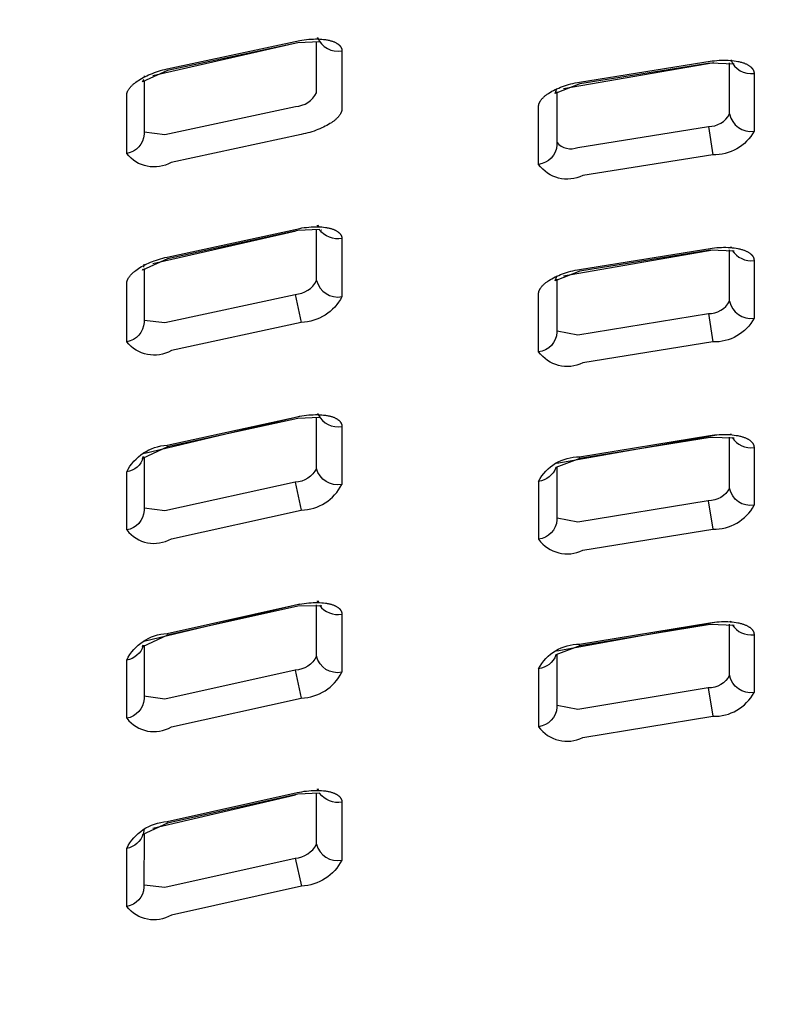
# Model space of a CAD drawing. Units: inches. Extents: x -1331 to -1128, y 390 to 423.
# Drawn here: x -1272 to -1271, y 418 to 421 of the extents above; entities that cross this region are included whole.
import ezdxf

# ---------------------------------------------------------------- set-up
doc = ezdxf.new("R2010")
doc.units = ezdxf.units.IN
doc.header["$MEASUREMENT"] = 0
doc.layers.add('Make2D$Visible$Curves', color=5, linetype='Continuous', true_color=0x0000ff)
doc.layers.add('Make2D$Visible$Tangents', color=5, linetype='Continuous', true_color=0x0000ff)

msp = doc.modelspace()

# ---------------------------------------------------------------- linework, layer by layer
at = {"layer": 'Make2D$Visible$Curves', "lineweight": -3}
for p, q in [((-1271.9743, 420.6021), (-1271.6454, 420.6767)), ((-1271.0329, 420.5722), (-1270.689, 420.6318)), ((-1270.7011, 420.4852), (-1270.6911, 420.4203)), ((-1271.9743, 420.1708), (-1271.6459, 420.246)), ((-1271.5868, 420.2477), (-1271.5874, 420.2479)), ((-1271.0329, 420.1427), (-1270.6906, 420.2021)), ((-1271.995, 420.1626), (-1271.9941, 420.1696)), ((-1271.6476, 420.1004), (-1271.634, 420.0362)), ((-1270.7012, 420.0562), (-1270.6911, 419.9913)), ((-1271.9923, 419.7364), (-1271.6369, 419.8212)), ((-1271.9945, 419.7347), (-1271.9942, 419.7383)), ((-1271.6477, 419.6697), (-1271.6339, 419.6056)), ((-1270.7013, 419.6271), (-1270.691, 419.5623)), ((-1271.9404, 419.3194), (-1271.9415, 419.3232)), ((-1271.6478, 419.2389), (-1271.6339, 419.1748)), ((-1270.7013, 419.1981), (-1270.691, 419.1332)), ((-1271.9739, 418.8765), (-1271.6474, 418.9534)), ((-1271.9404, 418.8879), (-1271.9415, 418.8916)), ((-1271.6479, 418.808), (-1271.6338, 418.744))]:
    msp.add_line(p, q, dxfattribs=at)
for points in [[(-1277.2395, 419.7818), (-1277.1279, 419.9213, -0.289402), (-1258.9013, 419.9213), (-1258.7898, 419.7818)], [(-1276.5457, 416.2379), (-1276.565, 416.3229), (-1277.2443, 419.5374), (-1277.2524, 419.6667), (-1277.2526, 419.7474), (-1277.2395, 419.7818), (-1277.128, 419.8753, -0.288716), (-1258.9013, 419.8753)], [(-1271.594, 420.6857), (-1271.5966, 420.6892, 0.359448), (-1271.5408, 420.6585)], [(-1271.048, 420.5645), (-1271.048, 420.4435), (-1271.0481, 420.4429, -0.368039), (-1271.0903, 420.3983), (-1271.0903, 420.5313), (-1271.0903, 420.5318), (-1271.0903, 420.5323), (-1271.0902, 420.5327), (-1271.0902, 420.5332), (-1271.0901, 420.5337), (-1271.09, 420.5341), (-1271.0899, 420.5346), (-1271.0898, 420.5351), (-1271.0897, 420.5356), (-1271.0896, 420.5361), (-1271.0895, 420.5365), (-1271.0893, 420.537), (-1271.0891, 420.5375), (-1271.089, 420.538), (-1271.0888, 420.5385), (-1271.0886, 420.539), (-1271.0884, 420.5394), (-1271.0881, 420.5399), (-1271.0879, 420.5404), (-1271.0877, 420.5409), (-1271.0874, 420.5414), (-1271.0871, 420.5419), (-1271.0869, 420.5424), (-1271.0863, 420.5434), (-1271.0856, 420.5443), (-1271.0849, 420.5453), (-1271.0842, 420.5463), (-1271.0834, 420.5473), (-1271.0826, 420.5483), (-1271.0817, 420.5493), (-1271.0808, 420.5503), (-1271.0799, 420.5512), (-1271.0789, 420.5522), (-1271.0778, 420.5532), (-1271.0767, 420.5542), (-1271.0756, 420.5551), (-1271.0744, 420.5561), (-1271.0732, 420.5571), (-1271.072, 420.558), (-1271.0707, 420.559), (-1271.0693, 420.5599), (-1271.0665, 420.5618), (-1271.0632, 420.5638), (-1271.0597, 420.5659), (-1271.0561, 420.5678), (-1271.0522, 420.5697), (-1271.0482, 420.5716), (-1271.044, 420.5734), (-1271.0397, 420.5751), (-1271.0353, 420.5768), (-1271.0307, 420.5784), (-1271.0261, 420.5799), (-1271.0213, 420.5813), (-1271.0164, 420.5827), (-1271.0114, 420.5839), (-1271.0064, 420.585), (-1271.0013, 420.5861), (-1270.9962, 420.587), (-1270.6924, 420.6354), (-1270.687, 420.636), (-1270.6817, 420.6365), (-1270.6765, 420.6369), (-1270.6713, 420.6371), (-1270.6661, 420.6372), (-1270.6611, 420.6371), (-1270.6561, 420.637), (-1270.6513, 420.6367), (-1270.6466, 420.6363), (-1270.642, 420.6357), (-1270.6376, 420.6351), (-1270.6333, 420.6343), (-1270.6313, 420.6339), (-1270.6292, 420.6334), (-1270.6273, 420.6329), (-1270.6254, 420.6324), (-1270.6235, 420.6319), (-1270.6217, 420.6313), (-1270.6202, 420.6308), (-1270.6187, 420.6303), (-1270.6173, 420.6297), (-1270.6159, 420.6291), (-1270.6146, 420.6285), (-1270.6133, 420.6279), (-1270.612, 420.6273), (-1270.6108, 420.6266), (-1270.6097, 420.6259), (-1270.6085, 420.6252), (-1270.6075, 420.6245), (-1270.6065, 420.6238), (-1270.6055, 420.6231), (-1270.6046, 420.6223), (-1270.6041, 420.622), (-1270.6037, 420.6216), (-1270.6033, 420.6212), (-1270.6029, 420.6208), (-1270.6025, 420.6204), (-1270.6021, 420.62), (-1270.6017, 420.6196), (-1270.6014, 420.6192), (-1270.601, 420.6188), (-1270.6007, 420.6184), (-1270.6003, 420.618), (-1270.6, 420.6176), (-1270.5997, 420.6171), (-1270.5995, 420.6167), (-1270.5992, 420.6163), (-1270.5989, 420.6159), (-1270.5987, 420.6154), (-1270.5984, 420.615), (-1270.5982, 420.6146), (-1270.598, 420.6141), (-1270.5978, 420.6137), (-1270.5976, 420.6133), (-1270.5975, 420.6128), (-1270.5973, 420.6124), (-1270.5972, 420.6119), (-1270.597, 420.6115), (-1270.5969, 420.611), (-1270.5968, 420.6106), (-1270.5967, 420.6101), (-1270.5966, 420.6097), (-1270.5966, 420.6092), (-1270.5965, 420.6087), (-1270.5965, 420.6083), (-1270.5964, 420.6078), (-1270.5964, 420.6074), (-1270.5964, 420.6069), (-1270.5964, 420.4746)], [(-1270.6485, 420.6365), (-1270.6499, 420.6381, 0.348984), (-1270.5964, 420.6069)], [(-1271.994, 420.5909), (-1271.994, 420.4683), (-1271.994, 420.4677, -0.356197), (-1272.034, 420.4234)], [(-1271.9941, 420.1595), (-1271.9941, 420.0375), (-1271.9941, 420.0362, -0.355697), (-1272.0339, 419.9919), (-1272.0339, 420.1256), (-1272.0339, 420.126), (-1272.0339, 420.1265), (-1272.0338, 420.127), (-1272.0338, 420.1275), (-1272.0337, 420.128), (-1272.0336, 420.1284), (-1272.0336, 420.1289), (-1272.0334, 420.1294), (-1272.0333, 420.1299), (-1272.0332, 420.1304), (-1272.0331, 420.1309), (-1272.0329, 420.1314), (-1272.0327, 420.1319), (-1272.0326, 420.1324), (-1272.0324, 420.1329), (-1272.0322, 420.1334), (-1272.032, 420.1339), (-1272.0317, 420.1344), (-1272.0315, 420.1349), (-1272.0313, 420.1354), (-1272.031, 420.1359), (-1272.0305, 420.1369), (-1272.0299, 420.1379), (-1272.0292, 420.1389), (-1272.0285, 420.14), (-1272.0278, 420.141), (-1272.027, 420.142), (-1272.0262, 420.143), (-1272.0253, 420.1441), (-1272.0244, 420.1451), (-1272.0235, 420.1461), (-1272.0225, 420.1472), (-1272.0214, 420.1482), (-1272.0204, 420.1492), (-1272.0192, 420.1503), (-1272.0181, 420.1513), (-1272.0169, 420.1523), (-1272.0156, 420.1533), (-1272.013, 420.1554), (-1272.0102, 420.1574), (-1272.007, 420.1596), (-1272.0036, 420.1618), (-1272, 420.1639), (-1271.9962, 420.166), (-1271.9923, 420.168), (-1271.9882, 420.17), (-1271.984, 420.172), (-1271.9797, 420.1738), (-1271.9752, 420.1756), (-1271.9707, 420.1774), (-1271.966, 420.179), (-1271.9612, 420.1806), (-1271.9564, 420.1821), (-1271.9514, 420.1835), (-1271.9464, 420.1848), (-1271.9414, 420.186), (-1271.6376, 420.2516), (-1271.6323, 420.2526), (-1271.627, 420.2533), (-1271.6218, 420.254), (-1271.6166, 420.2545), (-1271.6114, 420.2549), (-1271.6064, 420.2551), (-1271.6014, 420.2552), (-1271.5965, 420.2552), (-1271.5918, 420.2551), (-1271.5872, 420.2548), (-1271.5827, 420.2544), (-1271.5784, 420.2538), (-1271.5763, 420.2535), (-1271.5743, 420.2532), (-1271.5723, 420.2528), (-1271.5704, 420.2524), (-1271.5685, 420.2519), (-1271.5667, 420.2514), (-1271.5652, 420.251), (-1271.5636, 420.2505), (-1271.5622, 420.25), (-1271.5608, 420.2495), (-1271.5594, 420.249), (-1271.5581, 420.2484), (-1271.5568, 420.2479), (-1271.5556, 420.2473), (-1271.5544, 420.2466), (-1271.5532, 420.246), (-1271.5521, 420.2453), (-1271.5511, 420.2447), (-1271.5506, 420.2443), (-1271.5501, 420.244), (-1271.5496, 420.2436), (-1271.5492, 420.2433), (-1271.5487, 420.2429), (-1271.5483, 420.2425), (-1271.5478, 420.2422), (-1271.5474, 420.2418), (-1271.547, 420.2414), (-1271.5466, 420.241), (-1271.5462, 420.2406), (-1271.5459, 420.2402), (-1271.5455, 420.2399), (-1271.5452, 420.2395), (-1271.5449, 420.2391), (-1271.5445, 420.2386), (-1271.5442, 420.2382), (-1271.5439, 420.2378), (-1271.5437, 420.2374), (-1271.5434, 420.237), (-1271.5431, 420.2366), (-1271.5429, 420.2361), (-1271.5427, 420.2357), (-1271.5425, 420.2353), (-1271.5423, 420.2349), (-1271.5421, 420.2344), (-1271.5419, 420.234), (-1271.5417, 420.2335), (-1271.5416, 420.2331), (-1271.5415, 420.2326), (-1271.5413, 420.2322), (-1271.5412, 420.2317), (-1271.5411, 420.2313), (-1271.5411, 420.2308), (-1271.541, 420.2304), (-1271.5409, 420.2299), (-1271.5409, 420.2294), (-1271.5409, 420.229), (-1271.5408, 420.2285), (-1271.5408, 420.228), (-1271.5408, 420.0952)], [(-1271.5408, 420.2281, -0.288142), (-1271.5921, 420.2489), (-1271.6419, 420.2467), (-1271.9403, 420.1821), (-1271.9977, 420.1561), (-1271.9962, 420.159)], [(-1271.0481, 420.1349), (-1271.0481, 420.0136, -0.367905), (-1271.0903, 419.9687), (-1271.0903, 420.1017), (-1271.0903, 420.1022), (-1271.0903, 420.1027), (-1271.0902, 420.1031), (-1271.0902, 420.1036), (-1271.0901, 420.1041), (-1271.09, 420.1045), (-1271.0899, 420.105), (-1271.0898, 420.1055), (-1271.0897, 420.106), (-1271.0896, 420.1065), (-1271.0894, 420.1069), (-1271.0893, 420.1074), (-1271.0891, 420.1079), (-1271.089, 420.1084), (-1271.0888, 420.1089), (-1271.0886, 420.1094), (-1271.0884, 420.1098), (-1271.0881, 420.1103), (-1271.0879, 420.1108), (-1271.0876, 420.1113), (-1271.0874, 420.1118), (-1271.0871, 420.1123), (-1271.0868, 420.1128), (-1271.0862, 420.1138), (-1271.0856, 420.1148), (-1271.0849, 420.1157), (-1271.0842, 420.1167), (-1271.0834, 420.1177), (-1271.0826, 420.1187), (-1271.0817, 420.1197), (-1271.0808, 420.1207), (-1271.0798, 420.1216), (-1271.0788, 420.1226), (-1271.0778, 420.1236), (-1271.0767, 420.1246), (-1271.0756, 420.1256), (-1271.0744, 420.1265), (-1271.0732, 420.1275), (-1271.0719, 420.1284), (-1271.0707, 420.1294), (-1271.0693, 420.1303), (-1271.0665, 420.1322), (-1271.0632, 420.1343), (-1271.0597, 420.1363), (-1271.0561, 420.1383), (-1271.0522, 420.1402), (-1271.0482, 420.1421), (-1271.044, 420.1439), (-1271.0397, 420.1456), (-1271.0353, 420.1473), (-1271.0307, 420.1489), (-1271.0261, 420.1504), (-1271.0213, 420.1518), (-1271.0164, 420.1532), (-1271.0115, 420.1544), (-1271.0064, 420.1556), (-1271.0013, 420.1566), (-1270.9962, 420.1575), (-1270.6924, 420.2064), (-1270.6871, 420.207), (-1270.6818, 420.2075), (-1270.6765, 420.2079), (-1270.6713, 420.2081), (-1270.6662, 420.2082), (-1270.6611, 420.2082), (-1270.6561, 420.208), (-1270.6513, 420.2078), (-1270.6466, 420.2073), (-1270.642, 420.2068), (-1270.6376, 420.2062), (-1270.6333, 420.2054), (-1270.6313, 420.205), (-1270.6293, 420.2045), (-1270.6273, 420.204), (-1270.6254, 420.2035), (-1270.6236, 420.203), (-1270.6218, 420.2024), (-1270.6202, 420.2019), (-1270.6188, 420.2014), (-1270.6173, 420.2008), (-1270.6159, 420.2002), (-1270.6146, 420.1996), (-1270.6133, 420.199), (-1270.612, 420.1984), (-1270.6108, 420.1977), (-1270.6097, 420.197), (-1270.6086, 420.1964), (-1270.6075, 420.1957), (-1270.6065, 420.1949), (-1270.6055, 420.1942), (-1270.6046, 420.1935), (-1270.6041, 420.1931), (-1270.6037, 420.1927), (-1270.6033, 420.1923), (-1270.6029, 420.1919), (-1270.6025, 420.1915), (-1270.6021, 420.1911), (-1270.6017, 420.1907), (-1270.6014, 420.1903), (-1270.601, 420.1899), (-1270.6007, 420.1895), (-1270.6004, 420.1891), (-1270.6, 420.1887), (-1270.5998, 420.1883), (-1270.5995, 420.1878), (-1270.5992, 420.1874), (-1270.5989, 420.187), (-1270.5987, 420.1866), (-1270.5985, 420.1861), (-1270.5982, 420.1857), (-1270.598, 420.1853), (-1270.5978, 420.1848), (-1270.5976, 420.1844), (-1270.5975, 420.1839), (-1270.5973, 420.1835), (-1270.5972, 420.1831), (-1270.597, 420.1826), (-1270.5969, 420.1822), (-1270.5968, 420.1817), (-1270.5967, 420.1813), (-1270.5966, 420.1808), (-1270.5966, 420.1803), (-1270.5965, 420.1799), (-1270.5965, 420.1794), (-1270.5964, 420.179), (-1270.5964, 420.1785), (-1270.5964, 420.178), (-1270.5964, 420.0457)], [(-1271.5964, 419.8283), (-1271.595, 419.8246, 0.337183), (-1271.5409, 419.7975)], [(-1270.9954, 419.7241), (-1271.0504, 419.7033, -0.280329), (-1271.0903, 419.6716, -0.281556), (-1270.9962, 419.728), (-1270.6978, 419.7766), (-1270.6924, 419.7774), (-1270.6871, 419.778), (-1270.6818, 419.7785), (-1270.6765, 419.7789), (-1270.6713, 419.7791), (-1270.6662, 419.7792), (-1270.6611, 419.7792), (-1270.6562, 419.7791), (-1270.6513, 419.7788), (-1270.6466, 419.7784), (-1270.642, 419.7779), (-1270.6376, 419.7772), (-1270.6334, 419.7765), (-1270.6313, 419.776), (-1270.6293, 419.7756), (-1270.6273, 419.7751), (-1270.6254, 419.7746), (-1270.6236, 419.7741), (-1270.6218, 419.7735), (-1270.6203, 419.773), (-1270.6188, 419.7724), (-1270.6173, 419.7719), (-1270.616, 419.7713), (-1270.6146, 419.7707), (-1270.6133, 419.7701), (-1270.6121, 419.7695), (-1270.6109, 419.7688), (-1270.6097, 419.7681), (-1270.6086, 419.7675), (-1270.6075, 419.7668), (-1270.6065, 419.766), (-1270.6055, 419.7653), (-1270.6046, 419.7646), (-1270.6041, 419.7642), (-1270.6037, 419.7638), (-1270.6033, 419.7634), (-1270.6029, 419.763), (-1270.6025, 419.7626), (-1270.6021, 419.7622), (-1270.6017, 419.7618), (-1270.6014, 419.7614), (-1270.601, 419.761), (-1270.6007, 419.7606), (-1270.6004, 419.7602), (-1270.6001, 419.7598), (-1270.5998, 419.7594), (-1270.5995, 419.7589), (-1270.5992, 419.7585), (-1270.5989, 419.7581), (-1270.5987, 419.7577), (-1270.5985, 419.7572), (-1270.5982, 419.7568), (-1270.598, 419.7564), (-1270.5978, 419.7559), (-1270.5977, 419.7555), (-1270.5975, 419.755), (-1270.5973, 419.7546), (-1270.5972, 419.7542), (-1270.597, 419.7537), (-1270.5969, 419.7533), (-1270.5968, 419.7528), (-1270.5967, 419.7524), (-1270.5966, 419.7519), (-1270.5966, 419.7514), (-1270.5965, 419.751), (-1270.5965, 419.7505), (-1270.5964, 419.7501), (-1270.5964, 419.7496), (-1270.5964, 419.7491), (-1270.5964, 419.6168)], [(-1271.9942, 419.7277), (-1271.9942, 419.6052), (-1271.9942, 419.6046, -0.355186), (-1272.0339, 419.5604, 0.378409), (-1271.9317, 419.5403), (-1271.6339, 419.6056, 0.27241), (-1271.5409, 419.6647, -0.400095), (-1271.599, 419.7014, -0.268738), (-1271.6477, 419.6697), (-1271.9466, 419.6041), (-1271.9943, 419.6105)], [(-1271.0482, 419.7049), (-1271.0482, 419.5842), (-1271.0482, 419.5836, -0.367083), (-1271.0903, 419.539)], [(-1270.9954, 419.2945), (-1271.0504, 419.2737, -0.280425), (-1271.0903, 419.2419, -0.281172), (-1270.9963, 419.2985), (-1270.6978, 419.3475), (-1270.6925, 419.3483), (-1270.6871, 419.349), (-1270.6818, 419.3495), (-1270.6766, 419.3499), (-1270.6714, 419.3501), (-1270.6662, 419.3502), (-1270.6612, 419.3502), (-1270.6562, 419.3501), (-1270.6514, 419.3498), (-1270.6466, 419.3494), (-1270.6421, 419.3489), (-1270.6376, 419.3482), (-1270.6334, 419.3475), (-1270.6313, 419.3471), (-1270.6293, 419.3466), (-1270.6274, 419.3461), (-1270.6255, 419.3456), (-1270.6236, 419.3451), (-1270.6218, 419.3445), (-1270.6203, 419.344), (-1270.6188, 419.3435), (-1270.6174, 419.3429), (-1270.616, 419.3424), (-1270.6146, 419.3418), (-1270.6133, 419.3412), (-1270.6121, 419.3405), (-1270.6109, 419.3399), (-1270.6097, 419.3392), (-1270.6086, 419.3385), (-1270.6075, 419.3378), (-1270.6065, 419.3371), (-1270.6055, 419.3364), (-1270.6046, 419.3356), (-1270.6042, 419.3352), (-1270.6037, 419.3349), (-1270.6033, 419.3345), (-1270.6029, 419.3341), (-1270.6025, 419.3337), (-1270.6021, 419.3333), (-1270.6017, 419.3329), (-1270.6014, 419.3325), (-1270.601, 419.3321), (-1270.6007, 419.3317), (-1270.6004, 419.3313), (-1270.6001, 419.3309), (-1270.5998, 419.3304), (-1270.5995, 419.33), (-1270.5992, 419.3296), (-1270.599, 419.3292), (-1270.5987, 419.3287), (-1270.5985, 419.3283), (-1270.5983, 419.3279), (-1270.598, 419.3274), (-1270.5978, 419.327), (-1270.5977, 419.3266), (-1270.5975, 419.3261), (-1270.5973, 419.3257), (-1270.5972, 419.3252), (-1270.5971, 419.3248), (-1270.5969, 419.3243), (-1270.5968, 419.3239), (-1270.5967, 419.3234), (-1270.5966, 419.323), (-1270.5966, 419.3225), (-1270.5965, 419.3221), (-1270.5965, 419.3216), (-1270.5965, 419.3211), (-1270.5964, 419.3207), (-1270.5964, 419.3202), (-1270.5964, 419.1878)], [(-1271.9942, 419.2961), (-1271.9943, 419.1732, -0.354908), (-1272.0339, 419.1287, 0.378948), (-1271.9316, 419.1088), (-1271.6339, 419.1748, 0.271925), (-1271.5409, 419.2341, -0.399969), (-1271.5991, 419.2707, -0.268205), (-1271.6478, 419.2389), (-1271.9467, 419.1727), (-1271.9944, 419.1789)], [(-1271.0482, 419.2757), (-1271.0482, 419.1545), (-1271.0482, 419.1539, -0.366697), (-1271.0903, 419.1093)], [(-1271.9943, 418.8752), (-1271.9956, 418.8667), (-1271.9964, 418.8635, -0.285491), (-1272.0339, 418.8302, -0.267921), (-1271.9415, 418.8916), (-1271.643, 418.9583), (-1271.6378, 418.9594), (-1271.6325, 418.9603), (-1271.6272, 418.9612), (-1271.6219, 418.9618), (-1271.6167, 418.9624), (-1271.6116, 418.9628), (-1271.6065, 418.9631), (-1271.6015, 418.9632), (-1271.5967, 418.9632), (-1271.5919, 418.9631), (-1271.5873, 418.9628), (-1271.5828, 418.9625), (-1271.5785, 418.9619), (-1271.5765, 418.9616), (-1271.5744, 418.9613), (-1271.5724, 418.9609), (-1271.5705, 418.9605), (-1271.5686, 418.9601), (-1271.5668, 418.9596), (-1271.5653, 418.9592), (-1271.5638, 418.9587), (-1271.5623, 418.9583), (-1271.5609, 418.9577), (-1271.5595, 418.9572), (-1271.5582, 418.9567), (-1271.5569, 418.9561), (-1271.5556, 418.9555), (-1271.5545, 418.9549), (-1271.5533, 418.9543), (-1271.5522, 418.9536), (-1271.5512, 418.9529), (-1271.5507, 418.9526), (-1271.5502, 418.9522), (-1271.5497, 418.9519), (-1271.5492, 418.9515), (-1271.5488, 418.9512), (-1271.5483, 418.9508), (-1271.5479, 418.9504), (-1271.5475, 418.9501), (-1271.5471, 418.9497), (-1271.5467, 418.9493), (-1271.5463, 418.9489), (-1271.5459, 418.9485), (-1271.5456, 418.9481), (-1271.5452, 418.9477), (-1271.5449, 418.9473), (-1271.5446, 418.9469), (-1271.5443, 418.9465), (-1271.544, 418.9461), (-1271.5437, 418.9457), (-1271.5435, 418.9453), (-1271.5432, 418.9449), (-1271.543, 418.9444), (-1271.5427, 418.944), (-1271.5425, 418.9436), (-1271.5423, 418.9432), (-1271.5421, 418.9427), (-1271.542, 418.9423), (-1271.5418, 418.9418), (-1271.5416, 418.9414), (-1271.5415, 418.9409), (-1271.5414, 418.9405), (-1271.5413, 418.94), (-1271.5412, 418.9396), (-1271.5411, 418.9391), (-1271.541, 418.9387), (-1271.541, 418.9382), (-1271.5409, 418.9377), (-1271.5409, 418.9373), (-1271.5409, 418.9368), (-1271.5409, 418.9363), (-1271.5409, 418.8034)], [(-1271.5409, 418.9364, -0.28727), (-1271.5919, 418.9567), (-1271.642, 418.9544), (-1271.9404, 418.8878), (-1271.9982, 418.861)], [(-1271.9943, 418.8644), (-1271.9944, 418.7422), (-1271.9944, 418.7411, -0.354131), (-1272.0339, 418.697), (-1272.0339, 418.8302)]]:
    msp.add_lwpolyline(points, format="xyb", dxfattribs=at)
for points in [[(-1271.5917, 420.6795), (-1271.6419, 420.6773), (-1271.9402, 420.6134), (-1271.9977, 420.5876), (-1271.995, 420.5939)], [(-1270.6417, 420.6284), (-1270.6969, 420.6307), (-1270.9953, 420.583), (-1271.0524, 420.5609), (-1271.0483, 420.5723)], [(-1271.994, 420.6015), (-1271.9941, 420.5985), (-1271.9941, 420.5994)], [(-1271.5957, 420.2552), (-1271.5967, 420.2587), (-1271.5941, 420.2552)], [(-1270.6417, 420.1995), (-1270.697, 420.2017), (-1270.9953, 420.1536), (-1271.0524, 420.1314), (-1271.0485, 420.1419), (-1271.0483, 420.1427)], [(-1270.6498, 420.2076), (-1270.65, 420.2093), (-1270.6485, 420.2075)], [(-1271.5923, 419.8184), (-1271.6419, 419.816), (-1271.9403, 419.7508), (-1271.9414, 419.7546)], [(-1271.0486, 419.7123), (-1271.0482, 419.7131), (-1270.6818, 419.7787)], [(-1270.6417, 419.7706), (-1270.697, 419.7726), (-1270.9954, 419.7241), (-1270.9962, 419.728)], [(-1270.6499, 419.7787), (-1270.65, 419.7803), (-1270.6486, 419.7786)], [(-1271.9403, 419.7508), (-1271.9981, 419.7243), (-1271.9958, 419.7291)], [(-1271.5871, 419.3865), (-1271.642, 419.3853), (-1271.9403, 419.3193), (-1271.9981, 419.2927), (-1271.9959, 419.2972)], [(-1271.6374, 419.3903), (-1271.9946, 419.3043), (-1271.9943, 419.3065)], [(-1271.5958, 419.3939), (-1271.5969, 419.3976), (-1271.594, 419.3937)], [(-1271.0486, 419.2826), (-1271.0485, 419.2835), (-1270.6821, 419.3497)], [(-1270.6418, 419.3416), (-1270.697, 419.3436), (-1270.9954, 419.2945), (-1270.9963, 419.2985)], [(-1270.6499, 419.3497), (-1270.6501, 419.3513), (-1270.6486, 419.3496)], [(-1271.5959, 418.9632), (-1271.597, 418.9669), (-1271.5943, 418.9632)]]:
    msp.add_lwpolyline(points, dxfattribs=at)
for centre, radius, start, end in [((-1270.6033, 420.2291), 0.0515, 212.8841, 277.7123), ((-1270.6034, 419.8002), 0.0515, 213.1651, 277.7672), ((-1271.5502, 419.4181), 0.0519, 215.6954, 280.3027), ((-1270.6035, 419.3712), 0.0515, 213.0222, 277.8403)]:
    msp.add_arc(centre, radius, start, end, dxfattribs=at)
at = {"layer": 'Make2D$Visible$Tangents', "lineweight": -3}
for p, q in [((-1272.0339, 419.5604), (-1272.0339, 419.6935)), ((-1272.0339, 419.1287), (-1272.0339, 419.2619))]:
    msp.add_line(p, q, dxfattribs=at)
for points in [[(-1277.0647, 419.4613), (-1277.1275, 419.6384, -0.286081), (-1258.9018, 419.6384), (-1258.9645, 419.4613, 0.289484)], [(-1272.034, 420.4234), (-1272.034, 420.557), (-1272.0339, 420.5575), (-1272.0339, 420.558), (-1272.0339, 420.5585), (-1272.0338, 420.5589), (-1272.0337, 420.5594), (-1272.0337, 420.5599), (-1272.0336, 420.5604), (-1272.0335, 420.5609), (-1272.0334, 420.5614), (-1272.0332, 420.5619), (-1272.0331, 420.5624), (-1272.0329, 420.5628), (-1272.0328, 420.5633), (-1272.0326, 420.5638), (-1272.0324, 420.5643), (-1272.0322, 420.5648), (-1272.032, 420.5653), (-1272.0318, 420.5658), (-1272.0315, 420.5663), (-1272.0313, 420.5668), (-1272.031, 420.5673), (-1272.0305, 420.5684), (-1272.0299, 420.5694), (-1272.0292, 420.5704), (-1272.0285, 420.5714), (-1272.0278, 420.5724), (-1272.027, 420.5735), (-1272.0262, 420.5745), (-1272.0254, 420.5755), (-1272.0244, 420.5766), (-1272.0235, 420.5776), (-1272.0225, 420.5786), (-1272.0215, 420.5796), (-1272.0204, 420.5807), (-1272.0192, 420.5817), (-1272.0181, 420.5827), (-1272.0169, 420.5838), (-1272.0156, 420.5848), (-1272.013, 420.5868), (-1272.0102, 420.5888), (-1272.007, 420.591), (-1272.0036, 420.5932), (-1272, 420.5953), (-1271.9962, 420.5974), (-1271.9923, 420.5994), (-1271.9882, 420.6014), (-1271.984, 420.6033), (-1271.9797, 420.6052), (-1271.9752, 420.607), (-1271.9706, 420.6087), (-1271.966, 420.6104), (-1271.9612, 420.6119), (-1271.9563, 420.6134), (-1271.9514, 420.6148), (-1271.9464, 420.6161), (-1271.9413, 420.6173), (-1271.6376, 420.6823), (-1271.6323, 420.6832), (-1271.627, 420.6839), (-1271.6217, 420.6846), (-1271.6165, 420.6851), (-1271.6114, 420.6855), (-1271.6063, 420.6857), (-1271.6013, 420.6858), (-1271.5965, 420.6858), (-1271.5917, 420.6856), (-1271.5871, 420.6853), (-1271.5827, 420.6849), (-1271.5784, 420.6843), (-1271.5763, 420.684), (-1271.5743, 420.6837), (-1271.5723, 420.6833), (-1271.5704, 420.6829), (-1271.5685, 420.6824), (-1271.5667, 420.6819), (-1271.5651, 420.6815), (-1271.5636, 420.681), (-1271.5621, 420.6805), (-1271.5607, 420.68), (-1271.5594, 420.6795), (-1271.558, 420.6789), (-1271.5568, 420.6783), (-1271.5555, 420.6777), (-1271.5543, 420.6771), (-1271.5532, 420.6765), (-1271.5521, 420.6758), (-1271.5511, 420.6751), (-1271.5506, 420.6748), (-1271.5501, 420.6744), (-1271.5496, 420.6741), (-1271.5491, 420.6737), (-1271.5487, 420.6734), (-1271.5482, 420.673), (-1271.5478, 420.6726), (-1271.5474, 420.6722), (-1271.547, 420.6719), (-1271.5466, 420.6715), (-1271.5462, 420.6711), (-1271.5459, 420.6707), (-1271.5455, 420.6703), (-1271.5452, 420.6699), (-1271.5448, 420.6695), (-1271.5445, 420.6691), (-1271.5442, 420.6687), (-1271.5439, 420.6683), (-1271.5436, 420.6679), (-1271.5434, 420.6674), (-1271.5431, 420.667), (-1271.5429, 420.6666), (-1271.5427, 420.6662), (-1271.5424, 420.6657), (-1271.5422, 420.6653), (-1271.5421, 420.6649), (-1271.5419, 420.6644), (-1271.5417, 420.664), (-1271.5416, 420.6635), (-1271.5414, 420.6631), (-1271.5413, 420.6626), (-1271.5412, 420.6622), (-1271.5411, 420.6617), (-1271.541, 420.6613), (-1271.541, 420.6608), (-1271.5409, 420.6604), (-1271.5409, 420.6599), (-1271.5408, 420.6594), (-1271.5408, 420.659), (-1271.5408, 420.6585), (-1271.5408, 420.5252), (-1271.5409, 420.5247), (-1271.5409, 420.5242), (-1271.5409, 420.5238), (-1271.541, 420.5233), (-1271.5411, 420.5228), (-1271.5411, 420.5223), (-1271.5412, 420.5218), (-1271.5413, 420.5213), (-1271.5415, 420.5209), (-1271.5416, 420.5204), (-1271.5417, 420.5199), (-1271.5419, 420.5194), (-1271.542, 420.5189), (-1271.5422, 420.5184), (-1271.5424, 420.5179), (-1271.5426, 420.5174), (-1271.5428, 420.5169), (-1271.5431, 420.5164), (-1271.5433, 420.5159), (-1271.5436, 420.5154), (-1271.5438, 420.5149), (-1271.5444, 420.5139), (-1271.545, 420.5129), (-1271.5456, 420.5119), (-1271.5463, 420.5109), (-1271.5471, 420.5099), (-1271.5479, 420.5088), (-1271.5487, 420.5078), (-1271.5496, 420.5068), (-1271.5505, 420.5058), (-1271.5515, 420.5048), (-1271.5525, 420.5038), (-1271.5536, 420.5028), (-1271.5547, 420.5018), (-1271.5558, 420.5007), (-1271.557, 420.4997), (-1271.5582, 420.4987), (-1271.5595, 420.4977), (-1271.5622, 420.4958), (-1271.565, 420.4938), (-1271.5683, 420.4917), (-1271.5717, 420.4896), (-1271.5753, 420.4876), (-1271.5791, 420.4856), (-1271.583, 420.4837), (-1271.5871, 420.4818), (-1271.5913, 420.4799), (-1271.5957, 420.4782), (-1271.6002, 420.4765), (-1271.6047, 420.4748), (-1271.6094, 420.4733), (-1271.6142, 420.4718), (-1271.619, 420.4704), (-1271.624, 420.4692), (-1271.629, 420.468), (-1271.634, 420.4669), (-1271.9318, 420.4029, -0.377364)]]:
    msp.add_lwpolyline(points, format="xyb", close=True, dxfattribs=at)
for points in [[(-1271.994, 420.4733), (-1271.9464, 420.4668), (-1271.6475, 420.5311, 0.272781), (-1271.5988, 420.5626), (-1271.5988, 420.6802)], [(-1271.0485, 420.4491, 0.32921), (-1271, 420.4374), (-1270.7011, 420.4852, 0.283354), (-1270.6524, 420.514, 0.403493), (-1270.5964, 420.4746, -0.285656), (-1270.6911, 420.4203), (-1270.9888, 420.3727, -0.364594), (-1271.0903, 420.3983)], [(-1271.9938, 420.0413), (-1271.9465, 420.0355), (-1271.6476, 420.1004, 0.269261), (-1271.5989, 420.132, 0.400219), (-1271.5408, 420.0952, -0.272885), (-1271.634, 420.0362), (-1271.9317, 419.9716, -0.377881), (-1272.0339, 419.9919)], [(-1271.0477, 420.0169), (-1271, 420.0079), (-1270.7012, 420.0562, 0.282977), (-1270.6525, 420.0851, 0.403403), (-1270.5964, 420.0457, -0.285318), (-1270.6911, 419.9913), (-1270.9888, 419.9432, -0.364977), (-1271.0903, 419.9687)], [(-1271.9959, 419.7263, -0.278548), (-1272.0339, 419.6935, -0.268981), (-1271.9414, 419.7546), (-1271.643, 419.8199), (-1271.6377, 419.8209), (-1271.6324, 419.8219), (-1271.6271, 419.8227), (-1271.6218, 419.8233), (-1271.6166, 419.8239), (-1271.6115, 419.8242), (-1271.6064, 419.8245), (-1271.6014, 419.8246), (-1271.5966, 419.8246), (-1271.5918, 419.8245), (-1271.5872, 419.8242), (-1271.5827, 419.8238), (-1271.5784, 419.8233), (-1271.5764, 419.8229), (-1271.5743, 419.8226), (-1271.5724, 419.8222), (-1271.5704, 419.8218), (-1271.5686, 419.8214), (-1271.5667, 419.8209), (-1271.5652, 419.8205), (-1271.5637, 419.82), (-1271.5622, 419.8195), (-1271.5608, 419.819), (-1271.5594, 419.8185), (-1271.5581, 419.8179), (-1271.5568, 419.8173), (-1271.5556, 419.8167), (-1271.5544, 419.8161), (-1271.5533, 419.8155), (-1271.5522, 419.8148), (-1271.5511, 419.8141), (-1271.5506, 419.8138), (-1271.5501, 419.8135), (-1271.5497, 419.8131), (-1271.5492, 419.8127), (-1271.5487, 419.8124), (-1271.5483, 419.812), (-1271.5479, 419.8116), (-1271.5474, 419.8113), (-1271.547, 419.8109), (-1271.5466, 419.8105), (-1271.5463, 419.8101), (-1271.5459, 419.8097), (-1271.5455, 419.8093), (-1271.5452, 419.8089), (-1271.5449, 419.8085), (-1271.5446, 419.8081), (-1271.5443, 419.8077), (-1271.544, 419.8073), (-1271.5437, 419.8069), (-1271.5434, 419.8065), (-1271.5432, 419.8061), (-1271.5429, 419.8056), (-1271.5427, 419.8052), (-1271.5425, 419.8048), (-1271.5423, 419.8044), (-1271.5421, 419.8039), (-1271.5419, 419.8035), (-1271.5418, 419.803), (-1271.5416, 419.8026), (-1271.5415, 419.8021), (-1271.5414, 419.8017), (-1271.5412, 419.8012), (-1271.5411, 419.8008), (-1271.5411, 419.8003), (-1271.541, 419.7999), (-1271.5409, 419.7994), (-1271.5409, 419.7989), (-1271.5409, 419.7985), (-1271.5409, 419.798), (-1271.5409, 419.7975), (-1271.5409, 419.6647)], [(-1271.0903, 419.6716), (-1271.0903, 419.539, 0.365381), (-1270.9888, 419.5137), (-1270.691, 419.5623, 0.284974), (-1270.5964, 419.6168, -0.403311), (-1270.6526, 419.6561, -0.282593), (-1270.7013, 419.6271), (-1271.0001, 419.5784), (-1271.0478, 419.5873)], [(-1271.996, 419.2947, -0.278385), (-1272.0339, 419.2619, -0.268457), (-1271.9415, 419.3232), (-1271.643, 419.3891), (-1271.6377, 419.3902), (-1271.6324, 419.3911), (-1271.6271, 419.3919), (-1271.6219, 419.3926), (-1271.6167, 419.3932), (-1271.6115, 419.3936), (-1271.6065, 419.3938), (-1271.6015, 419.3939), (-1271.5966, 419.3939), (-1271.5919, 419.3938), (-1271.5872, 419.3935), (-1271.5828, 419.3932), (-1271.5785, 419.3926), (-1271.5764, 419.3923), (-1271.5744, 419.392), (-1271.5724, 419.3916), (-1271.5705, 419.3912), (-1271.5686, 419.3908), (-1271.5668, 419.3903), (-1271.5652, 419.3899), (-1271.5637, 419.3894), (-1271.5622, 419.3889), (-1271.5608, 419.3884), (-1271.5595, 419.3879), (-1271.5581, 419.3873), (-1271.5568, 419.3867), (-1271.5556, 419.3862), (-1271.5544, 419.3855), (-1271.5533, 419.3849), (-1271.5522, 419.3842), (-1271.5511, 419.3836), (-1271.5506, 419.3832), (-1271.5502, 419.3829), (-1271.5497, 419.3825), (-1271.5492, 419.3822), (-1271.5488, 419.3818), (-1271.5483, 419.3814), (-1271.5479, 419.3811), (-1271.5475, 419.3807), (-1271.5471, 419.3803), (-1271.5467, 419.3799), (-1271.5463, 419.3796), (-1271.5459, 419.3792), (-1271.5456, 419.3788), (-1271.5452, 419.3784), (-1271.5449, 419.378), (-1271.5446, 419.3776), (-1271.5443, 419.3772), (-1271.544, 419.3768), (-1271.5437, 419.3763), (-1271.5434, 419.3759), (-1271.5432, 419.3755), (-1271.5429, 419.3751), (-1271.5427, 419.3746), (-1271.5425, 419.3742), (-1271.5423, 419.3738), (-1271.5421, 419.3733), (-1271.5419, 419.3729), (-1271.5418, 419.3725), (-1271.5416, 419.372), (-1271.5415, 419.3716), (-1271.5414, 419.3711), (-1271.5413, 419.3707), (-1271.5412, 419.3702), (-1271.5411, 419.3698), (-1271.541, 419.3693), (-1271.541, 419.3688), (-1271.5409, 419.3684), (-1271.5409, 419.3679), (-1271.5409, 419.3674), (-1271.5409, 419.367), (-1271.5409, 419.2341)], [(-1271.0903, 419.2419), (-1271.0903, 419.1093, 0.365777), (-1270.9887, 419.0842), (-1270.691, 419.1332, 0.284624), (-1270.5964, 419.1878, -0.403218), (-1270.6526, 419.2271, -0.282202), (-1270.7013, 419.1981), (-1271.0002, 419.1488), (-1271.0479, 419.1576)], [(-1271.9943, 418.747), (-1271.9468, 418.7411), (-1271.6479, 418.808, 0.267662), (-1271.5992, 418.84, 0.39984), (-1271.5409, 418.8034, -0.271431), (-1271.6338, 418.744), (-1271.9316, 418.6773, -0.379497), (-1272.0339, 418.697)]]:
    msp.add_lwpolyline(points, format="xyb", dxfattribs=at)
for centre, radius, start, end in [((-195801.7091, 448.6711), 194531.0587, 359.991706823, 359.991741299), ((-117231.6266, 443.6028), 115960.03, 359.988403112, 359.988461235), ((-191724.4204, 448.103), 190453.77, 359.991571132, 359.991606375), ((-114067.9339, 442.9661), 112796.3373, 359.988182502, 359.988242264), ((-187700.0881, 447.533), 186429.4376, 359.991432538, 359.99146852), ((-110933.5857, 442.3236), 109661.989, 359.987955444, 359.988016924), ((-183672.5709, 446.9525), 182401.9204, 359.991290931, 359.991327712), ((-107819.8372, 441.6731), 106548.2405, 359.987721614, 359.987784901)]:
    msp.add_arc(centre, radius, start, end, dxfattribs=at)

doc.saveas('drawing.dxf')
